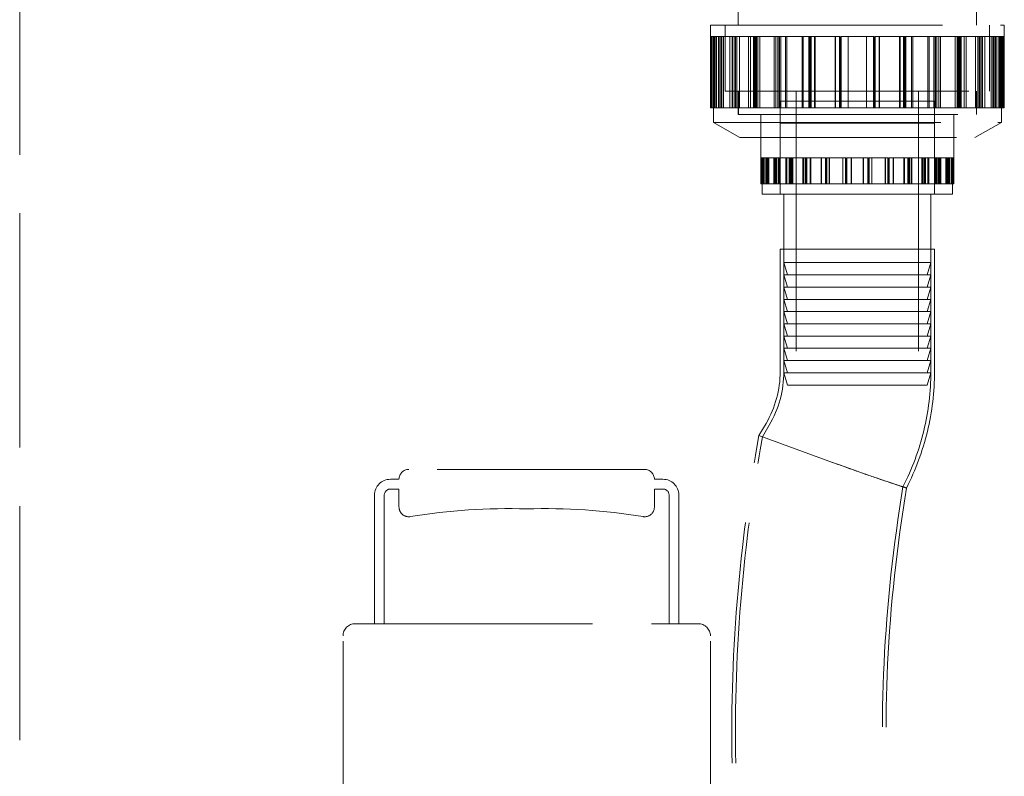
# Model space of a CAD drawing. Units: millimetres. Extents: x 5083 to 9664, y 11582 to 14892.
# Drawn here: x 6791 to 7193, y 13076 to 13385 of the extents above; entities that cross this region are included whole.
import ezdxf

# ---------------------------------------------------------------- set-up
doc = ezdxf.new("R2010")
doc.units = ezdxf.units.MM
doc.header["$LTSCALE"] = 44
doc.linetypes.add('DASHED', pattern=[0.2068, 0.1655, -0.0413])
doc.layers.add('Hidden (ISO)', color=1, linetype='DASHED', lineweight=18, true_color=0xff0000)

msp = doc.modelspace()

# ---------------------------------------------------------------- linework, layer by layer
at = {"layer": 'Hidden (ISO)', "ltscale": 13.142885}
msp.add_line((6790.96, 13784.43), (6790.96, 12724.43), dxfattribs=at)
at = {"layer": 'Hidden (ISO)', "ltscale": 13.039752}
for p, q in [((7084.36, 13382.97), (7084.36, 13436.9)), ((7181.56, 13382.97), (7181.56, 13436.9))]:
    msp.add_line(p, q, dxfattribs=at)
at = {"layer": 'Hidden (ISO)', "ltscale": 13.021246}
msp.add_line((7072.96, 13382.97), (7192.96, 13382.97), dxfattribs=at)
at = {"layer": 'Hidden (ISO)', "ltscale": 6.446728}
for p, q in [((7072.96, 13382.97), (7072.96, 13349.1)), ((7192.96, 13382.97), (7192.96, 13349.1))]:
    msp.add_line(p, q, dxfattribs=at)
at = {"layer": 'Hidden (ISO)', "ltscale": 5.146527}
for p, q in [((7078.96, 13382.97), (7078.96, 13355.93)), ((7078.97, 13355.93), (7078.97, 13382.97)), ((7186.95, 13355.93), (7186.95, 13382.97)), ((7186.96, 13382.97), (7186.96, 13355.93))]:
    msp.add_line(p, q, dxfattribs=at)
at = {"layer": 'Hidden (ISO)', "ltscale": 0.823374}
msp.add_line((7073.11, 13378.37), (7072.96, 13378.37), dxfattribs=at)
at = {"layer": 'Hidden (ISO)', "ltscale": 5.571801}
for p, q in [((7073.11, 13378.37), (7073.11, 13349.1)), ((7073.27, 13349.1), (7073.27, 13378.37)), ((7073.34, 13349.1), (7073.34, 13378.37)), ((7073.74, 13378.37), (7073.74, 13349.1)), ((7074.16, 13349.1), (7074.16, 13378.37)), ((7074.31, 13349.1), (7074.31, 13378.37)), ((7074.47, 13349.1), (7074.47, 13378.37)), ((7074.53, 13349.1), (7074.53, 13378.37)), ((7074.92, 13349.1), (7074.92, 13378.37)), ((7075.41, 13378.37), (7075.41, 13349.1)), ((7076.32, 13349.1), (7076.32, 13378.37)), ((7076.52, 13349.1), (7076.52, 13378.37)), ((7076.56, 13349.1), (7076.56, 13378.37)), ((7077.16, 13378.37), (7077.16, 13349.1)), ((7077.45, 13349.1), (7077.45, 13378.37)), ((7077.65, 13349.1), (7077.65, 13378.37)), ((7078.28, 13349.1), (7078.28, 13378.37)), ((7080.91, 13378.37), (7080.91, 13349.1)), ((7081.84, 13349.1), (7081.84, 13378.37)), ((7081.96, 13349.1), (7081.96, 13378.37)), ((7082.17, 13349.1), (7082.17, 13378.37)), ((7082.87, 13349.1), (7082.87, 13378.37)), ((7083.18, 13349.1), (7083.18, 13378.37)), ((7083.79, 13378.37), (7083.79, 13349.1)), ((7084.78, 13349.1), (7084.78, 13378.37)), ((7088.48, 13378.37), (7088.48, 13349.1)), ((7089.37, 13349.1), (7089.37, 13378.37)), ((7090.51, 13349.1), (7090.51, 13378.37)), ((7090.95, 13349.1), (7090.95, 13378.37)), ((7091.36, 13349.1), (7091.36, 13378.37)), ((7091.79, 13349.1), (7091.79, 13378.37)), ((7092.27, 13378.37), (7092.27, 13349.1)), ((7093.08, 13349.1), (7093.08, 13378.37)), ((7099.02, 13378.37), (7099.02, 13349.1)), ((7099.7, 13349.1), (7099.7, 13378.37)), ((7100.54, 13349.1), (7100.54, 13378.37)), ((7101.05, 13349.1), (7101.05, 13378.37)), ((7101.19, 13349.1), (7101.19, 13378.37)), ((7101.69, 13349.1), (7101.69, 13378.37)), ((7103.59, 13378.37), (7103.59, 13349.1)), ((7104.17, 13349.1), (7104.17, 13378.37)), ((7110.36, 13378.37), (7110.36, 13349.1)), ((7110.82, 13349.1), (7110.82, 13378.37)), ((7113.12, 13349.1), (7113.12, 13378.37)), ((7113.52, 13349.1), (7113.52, 13378.37)), ((7113.69, 13349.1), (7113.69, 13378.37)), ((7114.08, 13349.1), (7114.08, 13378.37)), ((7115.43, 13378.37), (7115.43, 13349.1)), ((7115.78, 13349.1), (7115.78, 13378.37)), ((7123.85, 13378.37), (7123.85, 13349.1)), ((7124.04, 13349.1), (7124.04, 13378.37)), ((7125.66, 13349.1), (7125.66, 13378.37)), ((7125.8, 13349.1), (7125.8, 13378.37)), ((7126.26, 13349.1), (7126.26, 13378.37)), ((7126.4, 13349.1), (7126.4, 13378.37)), ((7129.2, 13378.37), (7129.2, 13349.1)), ((7129.27, 13349.1), (7129.27, 13378.37)), ((7136.64, 13349.1), (7136.64, 13378.37)), ((7136.72, 13378.37), (7136.72, 13349.1)), ((7139.52, 13349.1), (7139.52, 13378.37)), ((7139.65, 13349.1), (7139.65, 13378.37)), ((7140.11, 13349.1), (7140.11, 13378.37)), ((7140.26, 13349.1), (7140.26, 13378.37)), ((7141.88, 13349.1), (7141.88, 13378.37)), ((7142.06, 13378.37), (7142.06, 13349.1)), ((7150.14, 13349.1), (7150.14, 13378.37)), ((7150.49, 13378.37), (7150.49, 13349.1)), ((7151.84, 13349.1), (7151.84, 13378.37)), ((7152.22, 13349.1), (7152.22, 13378.37)), ((7152.4, 13349.1), (7152.4, 13378.37)), ((7152.8, 13349.1), (7152.8, 13378.37)), ((7155.1, 13349.1), (7155.1, 13378.37)), ((7155.55, 13378.37), (7155.55, 13349.1)), ((7161.74, 13349.1), (7161.74, 13378.37)), ((7162.33, 13378.37), (7162.33, 13349.1)), ((7164.22, 13349.1), (7164.22, 13378.37)), ((7164.72, 13349.1), (7164.72, 13378.37)), ((7164.86, 13349.1), (7164.86, 13378.37)), ((7165.37, 13349.1), (7165.37, 13378.37)), ((7166.21, 13349.1), (7166.21, 13378.37)), ((7166.89, 13378.37), (7166.89, 13349.1)), ((7172.83, 13349.1), (7172.83, 13378.37)), ((7173.65, 13378.37), (7173.65, 13349.1)), ((7174.13, 13349.1), (7174.13, 13378.37)), ((7174.55, 13349.1), (7174.55, 13378.37)), ((7174.97, 13349.1), (7174.97, 13378.37)), ((7175.4, 13349.1), (7175.4, 13378.37)), ((7176.54, 13349.1), (7176.54, 13378.37)), ((7177.43, 13378.37), (7177.43, 13349.1)), ((7181.14, 13349.1), (7181.14, 13378.37)), ((7182.12, 13378.37), (7182.12, 13349.1)), ((7182.73, 13349.1), (7182.73, 13378.37)), ((7183.05, 13349.1), (7183.05, 13378.37)), ((7183.75, 13349.1), (7183.75, 13378.37)), ((7183.96, 13349.1), (7183.96, 13378.37)), ((7184.07, 13349.1), (7184.07, 13378.37)), ((7185, 13378.37), (7185, 13349.1)), ((7187.63, 13349.1), (7187.63, 13378.37)), ((7188.27, 13349.1), (7188.27, 13378.37)), ((7188.46, 13349.1), (7188.46, 13378.37)), ((7188.75, 13378.37), (7188.75, 13349.1)), ((7189.35, 13349.1), (7189.35, 13378.37)), ((7189.39, 13349.1), (7189.39, 13378.37)), ((7189.6, 13349.1), (7189.6, 13378.37)), ((7190.5, 13378.37), (7190.5, 13349.1)), ((7190.99, 13349.1), (7190.99, 13378.37)), ((7191.38, 13349.1), (7191.38, 13378.37)), ((7191.45, 13349.1), (7191.45, 13378.37)), ((7191.6, 13349.1), (7191.6, 13378.37)), ((7191.76, 13349.1), (7191.76, 13378.37)), ((7192.17, 13378.37), (7192.17, 13349.1)), ((7192.58, 13349.1), (7192.58, 13378.37)), ((7192.64, 13349.1), (7192.64, 13378.37)), ((7192.8, 13378.37), (7192.8, 13349.1))]:
    msp.add_line(p, q, dxfattribs=at)
at = {"layer": 'Hidden (ISO)', "ltscale": 0.042662}
msp.add_line((7073.34, 13378.37), (7073.11, 13378.37), dxfattribs=at)
at = {"layer": 'Hidden (ISO)', "ltscale": 1.993529}
for p, q in [((7075.41, 13378.37), (7073.34, 13378.37)), ((7088.48, 13378.37), (7082.17, 13378.37)), ((7110.36, 13378.37), (7101.05, 13378.37)), ((7123.85, 13378.37), (7113.69, 13378.37)), ((7136.72, 13378.37), (7126.26, 13378.37)), ((7150.49, 13378.37), (7140.26, 13378.37)), ((7162.33, 13378.37), (7152.8, 13378.37)), ((7173.65, 13378.37), (7165.37, 13378.37)), ((7182.12, 13378.37), (7175.4, 13378.37)), ((7192.17, 13378.37), (7189.6, 13378.37))]:
    msp.add_line(p, q, dxfattribs=at)
at = {"layer": 'Hidden (ISO)', "ltscale": 0.228353}
for p, q in [((7076.56, 13378.37), (7075.41, 13378.37)), ((7081.96, 13378.37), (7080.91, 13378.37)), ((7089.37, 13378.37), (7088.48, 13378.37)), ((7099.7, 13378.37), (7099.02, 13378.37)), ((7110.82, 13378.37), (7110.36, 13378.37)), ((7124.04, 13378.37), (7123.85, 13378.37)), ((7139.52, 13378.37), (7139.65, 13378.37)), ((7140.11, 13378.37), (7140.26, 13378.37)), ((7151.84, 13378.37), (7152.22, 13378.37)), ((7152.4, 13378.37), (7152.8, 13378.37)), ((7164.22, 13378.37), (7164.86, 13378.37)), ((7174.55, 13378.37), (7175.4, 13378.37)), ((7182.73, 13378.37), (7183.75, 13378.37)), ((7188.46, 13378.37), (7189.6, 13378.37)), ((7074.53, 13349.1), (7073.34, 13349.1)), ((7083.18, 13349.1), (7082.17, 13349.1)), ((7101.69, 13349.1), (7101.05, 13349.1)), ((7126.4, 13349.1), (7126.26, 13349.1)), ((7136.72, 13349.1), (7136.64, 13349.1)), ((7155.55, 13349.1), (7155.1, 13349.1)), ((7162.33, 13349.1), (7161.74, 13349.1)), ((7177.43, 13349.1), (7176.54, 13349.1)), ((7182.12, 13349.1), (7181.14, 13349.1)), ((7192.17, 13349.1), (7190.99, 13349.1))]:
    msp.add_line(p, q, dxfattribs=at)
at = {"layer": 'Hidden (ISO)', "ltscale": 0.549417}
for p, q in [((7076.56, 13378.37), (7077.45, 13378.37)), ((7089.37, 13378.37), (7091.36, 13378.37)), ((7110.82, 13378.37), (7113.52, 13378.37)), ((7074.92, 13349.1), (7074.53, 13349.1)), ((7084.78, 13349.1), (7083.18, 13349.1)), ((7104.17, 13349.1), (7101.69, 13349.1)), ((7129.27, 13349.1), (7126.4, 13349.1))]:
    msp.add_line(p, q, dxfattribs=at)
at = {"layer": 'Hidden (ISO)', "ltscale": 1.501697}
msp.add_line((7080.91, 13378.37), (7077.45, 13378.37), dxfattribs=at)
at = {"layer": 'Hidden (ISO)', "ltscale": 0.080002}
msp.add_line((7081.96, 13378.37), (7082.17, 13378.37), dxfattribs=at)
at = {"layer": 'Hidden (ISO)', "ltscale": 1.88303}
msp.add_line((7099.02, 13378.37), (7091.36, 13378.37), dxfattribs=at)
at = {"layer": 'Hidden (ISO)', "ltscale": 0.309223}
msp.add_line((7099.7, 13378.37), (7101.05, 13378.37), dxfattribs=at)
at = {"layer": 'Hidden (ISO)', "ltscale": 0.339648}
msp.add_line((7124.04, 13378.37), (7125.8, 13378.37), dxfattribs=at)
at = {"layer": 'Hidden (ISO)', "ltscale": 0.535069}
msp.add_line((7136.72, 13378.37), (7139.52, 13378.37), dxfattribs=at)
at = {"layer": 'Hidden (ISO)', "ltscale": 0.26979}
msp.add_line((7150.49, 13378.37), (7151.84, 13378.37), dxfattribs=at)
at = {"layer": 'Hidden (ISO)', "ltscale": 0.420756}
msp.add_line((7162.33, 13378.37), (7164.22, 13378.37), dxfattribs=at)
at = {"layer": 'Hidden (ISO)', "ltscale": 0.181006}
msp.add_line((7164.86, 13378.37), (7165.37, 13378.37), dxfattribs=at)
at = {"layer": 'Hidden (ISO)', "ltscale": 0.126946}
msp.add_line((7173.65, 13378.37), (7174.13, 13378.37), dxfattribs=at)
at = {"layer": 'Hidden (ISO)', "ltscale": 0.115144}
msp.add_line((7174.13, 13378.37), (7174.55, 13378.37), dxfattribs=at)
at = {"layer": 'Hidden (ISO)', "ltscale": 0.215725}
msp.add_line((7182.12, 13378.37), (7182.73, 13378.37), dxfattribs=at)
at = {"layer": 'Hidden (ISO)', "ltscale": 0.071745}
msp.add_line((7183.75, 13378.37), (7184.07, 13378.37), dxfattribs=at)
at = {"layer": 'Hidden (ISO)', "ltscale": 1.848379}
msp.add_line((7188.46, 13378.37), (7184.07, 13378.37), dxfattribs=at)
at = {"layer": 'Hidden (ISO)', "ltscale": 0.077035}
msp.add_line((7192.17, 13378.37), (7192.58, 13378.37), dxfattribs=at)
at = {"layer": 'Hidden (ISO)', "ltscale": 0.012403}
msp.add_line((7192.58, 13378.37), (7192.64, 13378.37), dxfattribs=at)
at = {"layer": 'Hidden (ISO)', "ltscale": 1.170056}
msp.add_line((7192.96, 13378.37), (7192.64, 13378.37), dxfattribs=at)
at = {"layer": 'Hidden (ISO)', "ltscale": 13.672309}
msp.add_line((7078.96, 13355.93), (7186.96, 13355.93), dxfattribs=at)
at = {"layer": 'Hidden (ISO)', "ltscale": 1.80122}
for p, q in [((7084.36, 13355.93), (7084.36, 13346.47)), ((7181.56, 13355.93), (7181.56, 13346.47)), ((7093.58, 13346.47), (7093.58, 13337.01)), ((7172.33, 13346.47), (7172.33, 13337.01))]:
    msp.add_line(p, q, dxfattribs=at)
at = {"layer": 'Hidden (ISO)', "ltscale": 1.799316}
for p, q in [((7084.37, 13355.93), (7084.37, 13346.48)), ((7181.55, 13355.93), (7181.55, 13346.48))]:
    msp.add_line(p, q, dxfattribs=at)
at = {"layer": 'Hidden (ISO)', "ltscale": 2.474808}
for p, q in [((7107.96, 13355.93), (7107.96, 13342.93)), ((7157.96, 13355.93), (7157.96, 13342.93))]:
    msp.add_line(p, q, dxfattribs=at)
at = {"layer": 'Hidden (ISO)', "ltscale": 11.96327}
for p, q in [((7164.46, 13351.93), (7101.46, 13351.93)), ((7164.46, 13342.93), (7101.46, 13342.93)), ((7164.46, 13291.43), (7101.46, 13291.43))]:
    msp.add_line(p, q, dxfattribs=at)
at = {"layer": 'Hidden (ISO)', "ltscale": 7.234247}
for p, q in [((7101.46, 13351.93), (7101.46, 13313.93)), ((7164.46, 13351.93), (7164.46, 13313.93))]:
    msp.add_line(p, q, dxfattribs=at)
at = {"layer": 'Hidden (ISO)', "ltscale": 14.023211}
for p, q in [((7107.96, 13351.93), (7107.96, 13235.93)), ((7157.96, 13351.93), (7157.96, 13235.93))]:
    msp.add_line(p, q, dxfattribs=at)
at = {"layer": 'Hidden (ISO)', "ltscale": 1.285957}
msp.add_line((7073.34, 13349.1), (7072.96, 13349.1), dxfattribs=at)
at = {"layer": 'Hidden (ISO)', "ltscale": 1.115262}
for p, q in [((7074.16, 13343.24), (7074.16, 13349.1)), ((7191.76, 13343.24), (7191.76, 13349.1))]:
    msp.add_line(p, q, dxfattribs=at)
at = {"layer": 'Hidden (ISO)', "ltscale": 0.346777}
for p, q in [((7075.41, 13349.1), (7074.92, 13349.1)), ((7190.99, 13349.1), (7190.5, 13349.1))]:
    msp.add_line(p, q, dxfattribs=at)
at = {"layer": 'Hidden (ISO)', "ltscale": 3.132746}
for p, q in [((7082.17, 13349.1), (7075.41, 13349.1)), ((7101.05, 13349.1), (7088.48, 13349.1)), ((7126.26, 13349.1), (7110.36, 13349.1)), ((7152.8, 13349.1), (7136.72, 13349.1)), ((7175.4, 13349.1), (7162.33, 13349.1)), ((7189.6, 13349.1), (7182.12, 13349.1))]:
    msp.add_line(p, q, dxfattribs=at)
at = {"layer": 'Hidden (ISO)', "ltscale": 12.305078}
msp.add_line((7084.36, 13346.47), (7181.56, 13346.47), dxfattribs=at)
at = {"layer": 'Hidden (ISO)', "ltscale": 12.302546}
msp.add_line((7084.37, 13346.48), (7181.55, 13346.48), dxfattribs=at)
at = {"layer": 'Hidden (ISO)', "ltscale": 1.112633}
for p, q in [((7088.48, 13349.1), (7084.78, 13349.1)), ((7181.14, 13349.1), (7177.43, 13349.1))]:
    msp.add_line(p, q, dxfattribs=at)
at = {"layer": 'Hidden (ISO)', "ltscale": 5.407635}
for p, q in [((7093.59, 13346.48), (7093.59, 13318.07)), ((7172.32, 13346.48), (7172.32, 13318.07))]:
    msp.add_line(p, q, dxfattribs=at)
at = {"layer": 'Hidden (ISO)', "ltscale": 1.304953}
for p, q in [((7110.36, 13349.1), (7104.17, 13349.1)), ((7161.74, 13349.1), (7155.55, 13349.1))]:
    msp.add_line(p, q, dxfattribs=at)
at = {"layer": 'Hidden (ISO)', "ltscale": 1.404103}
msp.add_line((7136.64, 13349.1), (7129.27, 13349.1), dxfattribs=at)
at = {"layer": 'Hidden (ISO)', "ltscale": 0.469277}
msp.add_line((7155.1, 13349.1), (7152.8, 13349.1), dxfattribs=at)
at = {"layer": 'Hidden (ISO)', "ltscale": 0.318384}
msp.add_line((7176.54, 13349.1), (7175.4, 13349.1), dxfattribs=at)
at = {"layer": 'Hidden (ISO)', "ltscale": 0.179167}
msp.add_line((7190.5, 13349.1), (7189.6, 13349.1), dxfattribs=at)
at = {"layer": 'Hidden (ISO)', "ltscale": 1.846689}
msp.add_line((7192.96, 13349.1), (7192.17, 13349.1), dxfattribs=at)
at = {"layer": 'Hidden (ISO)', "ltscale": 12.760821}
msp.add_line((7074.16, 13343.24), (7191.76, 13343.24), dxfattribs=at)
at = {"layer": 'Hidden (ISO)', "ltscale": 2.374054}
for p, q in [((7084.96, 13337.01), (7074.16, 13343.24)), ((7180.96, 13337.01), (7191.76, 13343.24))]:
    msp.add_line(p, q, dxfattribs=at)
at = {"layer": 'Hidden (ISO)', "ltscale": 5.520849}
for p, q in [((7101.46, 13313.93), (7101.46, 13342.93)), ((7164.46, 13313.93), (7164.46, 13342.93))]:
    msp.add_line(p, q, dxfattribs=at)
at = {"layer": 'Hidden (ISO)', "ltscale": 12.153163}
msp.add_line((7084.96, 13337.01), (7180.96, 13337.01), dxfattribs=at)
at = {"layer": 'Hidden (ISO)', "ltscale": 0.540167}
msp.add_line((7093.69, 13328.74), (7093.59, 13328.74), dxfattribs=at)
at = {"layer": 'Hidden (ISO)', "ltscale": 2.030163}
for p, q in [((7093.69, 13328.74), (7093.69, 13318.07)), ((7093.8, 13318.07), (7093.8, 13328.74)), ((7093.84, 13318.07), (7093.84, 13328.74)), ((7094.08, 13328.74), (7094.08, 13318.07)), ((7094.11, 13328.74), (7094.11, 13318.07)), ((7094.18, 13318.07), (7094.18, 13328.74)), ((7094.29, 13318.07), (7094.29, 13328.74)), ((7094.33, 13318.07), (7094.33, 13328.74)), ((7094.59, 13318.07), (7094.59, 13328.74)), ((7095.2, 13328.74), (7095.2, 13318.07)), ((7095.67, 13318.07), (7095.67, 13328.74)), ((7095.8, 13318.07), (7095.8, 13328.74)), ((7095.93, 13318.07), (7095.93, 13328.74)), ((7096.26, 13318.07), (7096.26, 13328.74)), ((7096.35, 13328.74), (7096.35, 13318.07)), ((7096.39, 13318.07), (7096.39, 13328.74)), ((7096.81, 13318.07), (7096.81, 13328.74)), ((7098.81, 13328.74), (7098.81, 13318.07)), ((7099.24, 13318.07), (7099.24, 13328.74)), ((7099.42, 13318.07), (7099.42, 13328.74)), ((7099.63, 13318.07), (7099.63, 13328.74)), ((7099.84, 13318.07), (7099.84, 13328.74)), ((7100.05, 13318.07), (7100.05, 13328.74)), ((7100.7, 13328.74), (7100.7, 13318.07)), ((7101.1, 13318.07), (7101.1, 13328.74)), ((7103.78, 13328.74), (7103.78, 13318.07)), ((7104.14, 13318.07), (7104.14, 13328.74)), ((7105.11, 13318.07), (7105.11, 13328.74)), ((7105.39, 13318.07), (7105.39, 13328.74)), ((7105.46, 13318.07), (7105.46, 13328.74)), ((7105.74, 13318.07), (7105.74, 13328.74)), ((7106.26, 13328.74), (7106.26, 13318.07)), ((7106.59, 13318.07), (7106.59, 13328.74)), ((7110.69, 13328.74), (7110.69, 13318.07)), ((7110.97, 13318.07), (7110.97, 13328.74)), ((7111.69, 13318.07), (7111.69, 13328.74)), ((7111.95, 13318.07), (7111.95, 13328.74)), ((7112.03, 13318.07), (7112.03, 13328.74)), ((7112.29, 13318.07), (7112.29, 13328.74)), ((7113.69, 13328.74), (7113.69, 13318.07)), ((7113.93, 13318.07), (7113.93, 13328.74)), ((7118.13, 13328.74), (7118.13, 13318.07)), ((7118.32, 13318.07), (7118.32, 13328.74)), ((7119.94, 13318.07), (7119.94, 13328.74)), ((7120.1, 13318.07), (7120.1, 13328.74)), ((7120.32, 13318.07), (7120.32, 13328.74)), ((7120.48, 13318.07), (7120.48, 13328.74)), ((7121.46, 13328.74), (7121.46, 13318.07)), ((7121.6, 13318.07), (7121.6, 13328.74)), ((7126.98, 13328.74), (7126.98, 13318.07)), ((7127.06, 13318.07), (7127.06, 13328.74)), ((7128.17, 13318.07), (7128.17, 13328.74)), ((7128.23, 13318.07), (7128.23, 13328.74)), ((7128.56, 13318.07), (7128.56, 13328.74)), ((7128.62, 13318.07), (7128.62, 13328.74)), ((7130.49, 13328.74), (7130.49, 13318.07)), ((7130.52, 13318.07), (7130.52, 13328.74)), ((7135.39, 13318.07), (7135.39, 13328.74)), ((7135.42, 13328.74), (7135.42, 13318.07)), ((7137.29, 13318.07), (7137.29, 13328.74)), ((7137.35, 13318.07), (7137.35, 13328.74)), ((7137.69, 13318.07), (7137.69, 13328.74)), ((7137.75, 13318.07), (7137.75, 13328.74)), ((7138.86, 13318.07), (7138.86, 13328.74)), ((7138.93, 13328.74), (7138.93, 13318.07)), ((7144.32, 13318.07), (7144.32, 13328.74)), ((7144.46, 13328.74), (7144.46, 13318.07)), ((7145.44, 13318.07), (7145.44, 13328.74)), ((7145.6, 13318.07), (7145.6, 13328.74)), ((7145.81, 13318.07), (7145.81, 13328.74)), ((7145.97, 13318.07), (7145.97, 13328.74)), ((7147.6, 13318.07), (7147.6, 13328.74)), ((7147.78, 13328.74), (7147.78, 13318.07)), ((7151.99, 13318.07), (7151.99, 13328.74)), ((7152.23, 13328.74), (7152.23, 13318.07)), ((7153.63, 13318.07), (7153.63, 13328.74)), ((7153.89, 13318.07), (7153.89, 13328.74)), ((7153.96, 13318.07), (7153.96, 13328.74)), ((7154.22, 13318.07), (7154.22, 13328.74)), ((7154.94, 13318.07), (7154.94, 13328.74)), ((7155.22, 13328.74), (7155.22, 13318.07)), ((7159.32, 13318.07), (7159.32, 13328.74)), ((7159.65, 13328.74), (7159.65, 13318.07)), ((7160.18, 13318.07), (7160.18, 13328.74)), ((7160.46, 13318.07), (7160.46, 13328.74)), ((7160.52, 13318.07), (7160.52, 13328.74)), ((7160.8, 13318.07), (7160.8, 13328.74)), ((7161.77, 13318.07), (7161.77, 13328.74)), ((7162.13, 13328.74), (7162.13, 13318.07)), ((7164.81, 13318.07), (7164.81, 13328.74)), ((7165.21, 13328.74), (7165.21, 13318.07)), ((7165.87, 13318.07), (7165.87, 13328.74)), ((7166.07, 13318.07), (7166.07, 13328.74)), ((7166.28, 13318.07), (7166.28, 13328.74)), ((7166.49, 13318.07), (7166.49, 13328.74)), ((7166.68, 13318.07), (7166.68, 13328.74)), ((7167.1, 13328.74), (7167.1, 13318.07)), ((7169.11, 13318.07), (7169.11, 13328.74)), ((7169.52, 13318.07), (7169.52, 13328.74)), ((7169.56, 13328.74), (7169.56, 13318.07)), ((7169.66, 13318.07), (7169.66, 13328.74)), ((7169.98, 13318.07), (7169.98, 13328.74)), ((7170.12, 13318.07), (7170.12, 13328.74)), ((7170.24, 13318.07), (7170.24, 13328.74)), ((7170.71, 13328.74), (7170.71, 13318.07)), ((7171.33, 13318.07), (7171.33, 13328.74)), ((7171.59, 13318.07), (7171.59, 13328.74)), ((7171.63, 13318.07), (7171.63, 13328.74)), ((7171.73, 13318.07), (7171.73, 13328.74)), ((7171.81, 13328.74), (7171.81, 13318.07)), ((7171.83, 13328.74), (7171.83, 13318.07)), ((7172.07, 13318.07), (7172.07, 13328.74)), ((7172.12, 13318.07), (7172.12, 13328.74)), ((7172.22, 13328.74), (7172.22, 13318.07))]:
    msp.add_line(p, q, dxfattribs=at)
at = {"layer": 'Hidden (ISO)', "ltscale": 0.027956}
msp.add_line((7093.84, 13328.74), (7093.69, 13328.74), dxfattribs=at)
at = {"layer": 'Hidden (ISO)', "ltscale": 1.307887}
for p, q in [((7095.2, 13328.74), (7093.84, 13328.74)), ((7103.78, 13328.74), (7099.63, 13328.74)), ((7118.13, 13328.74), (7112.03, 13328.74)), ((7126.98, 13328.74), (7120.32, 13328.74)), ((7135.42, 13328.74), (7128.56, 13328.74)), ((7144.46, 13328.74), (7137.75, 13328.74)), ((7152.23, 13328.74), (7145.97, 13328.74)), ((7159.65, 13328.74), (7154.22, 13328.74)), ((7165.21, 13328.74), (7160.8, 13328.74)), ((7169.56, 13328.74), (7166.49, 13328.74)), ((7171.81, 13328.74), (7170.12, 13328.74))]:
    msp.add_line(p, q, dxfattribs=at)
at = {"layer": 'Hidden (ISO)', "ltscale": 0.093185}
for p, q in [((7095.67, 13328.74), (7095.2, 13328.74)), ((7099.24, 13328.74), (7098.81, 13328.74)), ((7104.14, 13328.74), (7103.78, 13328.74)), ((7110.97, 13328.74), (7110.69, 13328.74)), ((7118.32, 13328.74), (7118.13, 13328.74)), ((7127.06, 13328.74), (7126.98, 13328.74)), ((7137.29, 13328.74), (7137.35, 13328.74)), ((7137.69, 13328.74), (7137.75, 13328.74)), ((7145.44, 13328.74), (7145.6, 13328.74)), ((7145.81, 13328.74), (7145.97, 13328.74)), ((7153.63, 13328.74), (7153.89, 13328.74)), ((7153.96, 13328.74), (7154.22, 13328.74)), ((7160.46, 13328.74), (7160.8, 13328.74)), ((7165.87, 13328.74), (7166.28, 13328.74)), ((7169.66, 13328.74), (7170.12, 13328.74)), ((7093.84, 13318.07), (7094.33, 13318.07)), ((7099.63, 13318.07), (7100.05, 13318.07)), ((7112.03, 13318.07), (7112.29, 13318.07)), ((7128.56, 13318.07), (7128.62, 13318.07)), ((7135.39, 13318.07), (7135.42, 13318.07)), ((7147.6, 13318.07), (7147.78, 13318.07)), ((7151.99, 13318.07), (7152.23, 13318.07)), ((7161.77, 13318.07), (7162.13, 13318.07)), ((7164.81, 13318.07), (7165.21, 13318.07)), ((7170.24, 13318.07), (7170.71, 13318.07)), ((7171.33, 13318.07), (7171.81, 13318.07))]:
    msp.add_line(p, q, dxfattribs=at)
at = {"layer": 'Hidden (ISO)', "ltscale": 0.363207}
for p, q in [((7095.67, 13328.74), (7096.26, 13328.74)), ((7104.14, 13328.74), (7105.46, 13328.74)), ((7118.32, 13328.74), (7120.1, 13328.74)), ((7094.59, 13318.07), (7094.33, 13318.07)), ((7101.1, 13318.07), (7100.05, 13318.07)), ((7113.93, 13318.07), (7112.29, 13318.07)), ((7130.52, 13318.07), (7128.62, 13318.07))]:
    msp.add_line(p, q, dxfattribs=at)
at = {"layer": 'Hidden (ISO)', "ltscale": 1.129327}
msp.add_line((7098.81, 13328.74), (7096.26, 13328.74), dxfattribs=at)
at = {"layer": 'Hidden (ISO)', "ltscale": 0.148828}
msp.add_line((7099.24, 13328.74), (7099.63, 13328.74), dxfattribs=at)
at = {"layer": 'Hidden (ISO)', "ltscale": 1.291143}
msp.add_line((7110.69, 13328.74), (7105.46, 13328.74), dxfattribs=at)
at = {"layer": 'Hidden (ISO)', "ltscale": 0.224521}
for p, q in [((7110.97, 13328.74), (7111.95, 13328.74)), ((7127.06, 13328.74), (7128.23, 13328.74))]:
    msp.add_line(p, q, dxfattribs=at)
at = {"layer": 'Hidden (ISO)', "ltscale": 0.357349}
msp.add_line((7135.42, 13328.74), (7137.29, 13328.74), dxfattribs=at)
at = {"layer": 'Hidden (ISO)', "ltscale": 0.196006}
msp.add_line((7144.46, 13328.74), (7145.44, 13328.74), dxfattribs=at)
at = {"layer": 'Hidden (ISO)', "ltscale": 0.310736}
msp.add_line((7152.23, 13328.74), (7153.63, 13328.74), dxfattribs=at)
at = {"layer": 'Hidden (ISO)', "ltscale": 0.137965}
msp.add_line((7159.65, 13328.74), (7160.18, 13328.74), dxfattribs=at)
at = {"layer": 'Hidden (ISO)', "ltscale": 0.076092}
msp.add_line((7160.18, 13328.74), (7160.46, 13328.74), dxfattribs=at)
at = {"layer": 'Hidden (ISO)', "ltscale": 0.228102}
msp.add_line((7165.21, 13328.74), (7165.87, 13328.74), dxfattribs=at)
at = {"layer": 'Hidden (ISO)', "ltscale": 0.047036}
msp.add_line((7166.28, 13328.74), (7166.49, 13328.74), dxfattribs=at)
at = {"layer": 'Hidden (ISO)', "ltscale": 0.018863}
msp.add_line((7169.56, 13328.74), (7169.66, 13328.74), dxfattribs=at)
at = {"layer": 'Hidden (ISO)', "ltscale": 0.050507}
msp.add_line((7171.81, 13328.74), (7172.07, 13328.74), dxfattribs=at)
at = {"layer": 'Hidden (ISO)', "ltscale": 0.008103}
msp.add_line((7172.07, 13328.74), (7172.12, 13328.74), dxfattribs=at)
at = {"layer": 'Hidden (ISO)', "ltscale": 0.76762}
msp.add_line((7172.32, 13328.74), (7172.12, 13328.74), dxfattribs=at)
at = {"layer": 'Hidden (ISO)', "ltscale": 0.843661}
msp.add_line((7093.84, 13318.07), (7093.59, 13318.07), dxfattribs=at)
at = {"layer": 'Hidden (ISO)', "ltscale": 0.788607}
for p, q in [((7094.08, 13318.07), (7094.08, 13313.93)), ((7171.83, 13318.07), (7171.83, 13313.93))]:
    msp.add_line(p, q, dxfattribs=at)
at = {"layer": 'Hidden (ISO)', "ltscale": 0.461397}
for p, q in [((7095.2, 13318.07), (7094.59, 13318.07)), ((7171.33, 13318.07), (7170.71, 13318.07))]:
    msp.add_line(p, q, dxfattribs=at)
at = {"layer": 'Hidden (ISO)', "ltscale": 2.055308}
for p, q in [((7099.63, 13318.07), (7095.2, 13318.07)), ((7112.03, 13318.07), (7103.78, 13318.07)), ((7128.56, 13318.07), (7118.13, 13318.07)), ((7145.97, 13318.07), (7135.42, 13318.07)), ((7160.8, 13318.07), (7152.23, 13318.07)), ((7170.12, 13318.07), (7165.21, 13318.07))]:
    msp.add_line(p, q, dxfattribs=at)
at = {"layer": 'Hidden (ISO)', "ltscale": 0.808312}
for p, q in [((7103.78, 13318.07), (7101.1, 13318.07)), ((7164.81, 13318.07), (7162.13, 13318.07))]:
    msp.add_line(p, q, dxfattribs=at)
at = {"layer": 'Hidden (ISO)', "ltscale": 0.887736}
for p, q in [((7118.13, 13318.07), (7113.93, 13318.07)), ((7151.99, 13318.07), (7147.78, 13318.07))]:
    msp.add_line(p, q, dxfattribs=at)
at = {"layer": 'Hidden (ISO)', "ltscale": 0.928283}
msp.add_line((7135.39, 13318.07), (7130.52, 13318.07), dxfattribs=at)
at = {"layer": 'Hidden (ISO)', "ltscale": 0.3305}
msp.add_line((7147.6, 13318.07), (7145.97, 13318.07), dxfattribs=at)
at = {"layer": 'Hidden (ISO)', "ltscale": 0.269251}
msp.add_line((7161.77, 13318.07), (7160.8, 13318.07), dxfattribs=at)
at = {"layer": 'Hidden (ISO)', "ltscale": 0.080797}
msp.add_line((7170.24, 13318.07), (7170.12, 13318.07), dxfattribs=at)
at = {"layer": 'Hidden (ISO)', "ltscale": 1.211547}
msp.add_line((7172.32, 13318.07), (7171.81, 13318.07), dxfattribs=at)
at = {"layer": 'Hidden (ISO)', "ltscale": 11.811356}
msp.add_line((7094.08, 13313.93), (7171.83, 13313.93), dxfattribs=at)
at = {"layer": 'Hidden (ISO)', "ltscale": 5.330472}
for p, q in [((7102.96, 13313.93), (7102.96, 13285.93)), ((7162.96, 13313.93), (7162.96, 13285.93))]:
    msp.add_line(p, q, dxfattribs=at)
at = {"layer": 'Hidden (ISO)', "ltscale": 12.088975}
for p, q in [((7101.46, 13241.43), (7101.46, 13291.43)), ((7102.96, 13241.43), (7102.96, 13291.43)), ((7162.96, 13241.43), (7162.96, 13291.43)), ((7164.46, 13241.43), (7164.46, 13291.43))]:
    msp.add_line(p, q, dxfattribs=at)
at = {"layer": 'Hidden (ISO)', "ltscale": 15.191454}
for p, q in [((7162.96, 13285.93), (7102.96, 13285.93)), ((7102.96, 13280.93), (7162.96, 13280.93)), ((7102.96, 13275.93), (7162.96, 13275.93)), ((7102.96, 13270.93), (7162.96, 13270.93)), ((7102.96, 13265.93), (7162.96, 13265.93)), ((7102.96, 13260.93), (7162.96, 13260.93)), ((7102.96, 13255.93), (7162.96, 13255.93)), ((7102.96, 13250.93), (7162.96, 13250.93)), ((7102.96, 13245.93), (7162.96, 13245.93)), ((7162.96, 13240.93), (7102.96, 13240.93))]:
    msp.add_line(p, q, dxfattribs=at)
at = {"layer": 'Hidden (ISO)', "ltscale": 0.9937}
for p, q in [((7104.46, 13280.93), (7102.96, 13285.93)), ((7161.46, 13280.93), (7162.96, 13285.93)), ((7104.46, 13275.93), (7102.96, 13280.93)), ((7161.46, 13275.93), (7162.96, 13280.93)), ((7104.46, 13270.93), (7102.96, 13275.93)), ((7161.46, 13270.93), (7162.96, 13275.93)), ((7104.46, 13265.93), (7102.96, 13270.93)), ((7161.46, 13265.93), (7162.96, 13270.93)), ((7104.46, 13260.93), (7102.96, 13265.93)), ((7161.46, 13260.93), (7162.96, 13265.93)), ((7104.46, 13255.93), (7102.96, 13260.93)), ((7161.46, 13255.93), (7162.96, 13260.93)), ((7104.46, 13250.93), (7102.96, 13255.93)), ((7161.46, 13250.93), (7162.96, 13255.93)), ((7104.46, 13245.93), (7102.96, 13250.93)), ((7161.46, 13245.93), (7162.96, 13250.93)), ((7104.46, 13240.93), (7102.96, 13245.93)), ((7161.46, 13240.93), (7162.96, 13245.93)), ((7104.46, 13235.93), (7102.96, 13240.93)), ((7161.46, 13235.93), (7162.96, 13240.93))]:
    msp.add_line(p, q, dxfattribs=at)
at = {"layer": 'Hidden (ISO)', "ltscale": 14.431881}
msp.add_line((7104.46, 13235.93), (7161.46, 13235.93), dxfattribs=at)
at = {"layer": 'Hidden (ISO)', "ltscale": 1.089619}
for p, q in [((7095.7, 13220.26), (7092.8, 13215.32)), ((7092.8, 13215.32), (7091.82, 13209.68))]:
    msp.add_line(p, q, dxfattribs=at)
at = {"layer": 'Hidden (ISO)', "ltscale": 1.037728}
for p, q in [((7096.99, 13219.5), (7094.23, 13214.8)), ((7094.23, 13214.8), (7093.29, 13209.43))]:
    msp.add_line(p, q, dxfattribs=at)
at = {"layer": 'Hidden (ISO)', "ltscale": 12.061423}
msp.add_line((7092.8, 13215.32), (7122.85, 13204.3), dxfattribs=at)
at = {"layer": 'Hidden (ISO)', "ltscale": 11.638258}
msp.add_line((7046.09, 13201.43), (6949.82, 13201.43), dxfattribs=at)
at = {"layer": 'Hidden (ISO)', "ltscale": 0.666221}
for p, q in [((6942.32, 13197.43), (6945.82, 13197.43)), ((7053.59, 13197.43), (7050.09, 13197.43)), ((6945.82, 13193.43), (6942.32, 13193.43)), ((7050.09, 13193.43), (7053.59, 13193.43))]:
    msp.add_line(p, q, dxfattribs=at)
at = {"layer": 'Hidden (ISO)', "ltscale": 12.693423}
for p, q in [((6935.82, 13138.43), (6935.82, 13190.93)), ((6939.82, 13190.93), (6939.82, 13138.43)), ((7056.09, 13190.93), (7056.09, 13138.43)), ((7060.09, 13138.43), (7060.09, 13190.93))]:
    msp.add_line(p, q, dxfattribs=at)
at = {"layer": 'Hidden (ISO)', "ltscale": 1.395538}
for p, q in [((6945.82, 13186.1), (6945.82, 13193.43)), ((7050.09, 13186.1), (7050.09, 13193.43))]:
    msp.add_line(p, q, dxfattribs=at)
at = {"layer": 'Hidden (ISO)', "ltscale": 13.292522}
msp.add_line((6927.96, 13138.43), (7067.96, 13138.43), dxfattribs=at)
at = {"layer": 'Hidden (ISO)', "ltscale": 12.995648}
for p, q in [((6922.96, 12918.43), (6922.96, 13133.43)), ((7072.96, 12918.43), (7072.96, 13133.43))]:
    msp.add_line(p, q, dxfattribs=at)
at = {"layer": 'Hidden (ISO)', "ltscale": 4.226843}
msp.add_arc((7059.67, 13241.43), 41.78, 329.5549, 0, dxfattribs=at)
at = {"layer": 'Hidden (ISO)', "ltscale": 4.378583}
msp.add_arc((7059.67, 13241.43), 43.28, 329.5549, 0, dxfattribs=at)
at = {"layer": 'Hidden (ISO)', "ltscale": 11.827118}
msp.add_arc((7059.67, 13241.43), 103.28, 332.864, 0, dxfattribs=at)
at = {"layer": 'Hidden (ISO)', "ltscale": 11.942127}
msp.add_arc((7059.67, 13241.43), 104.78, 332.9923, 0, dxfattribs=at)
at = {"layer": 'Hidden (ISO)', "ltscale": 1.196077}
for centre, start, end in [((6949.82, 13197.43), 90, 180), ((7046.09, 13197.43), 0, 90)]:
    msp.add_arc(centre, 4, start, end, dxfattribs=at)
at = {"layer": 'Hidden (ISO)', "ltscale": 1.943688}
for centre, start, end in [((6942.32, 13190.93), 90, 180), ((7053.59, 13190.93), 0, 90)]:
    msp.add_arc(centre, 6.5, start, end, dxfattribs=at)
at = {"layer": 'Hidden (ISO)', "ltscale": 0.747511}
for centre, start, end in [((6942.32, 13190.93), 90, 180), ((7053.59, 13190.93), 0, 90)]:
    msp.add_arc(centre, 2.5, start, end, dxfattribs=at)
at = {"layer": 'Hidden (ISO)', "ltscale": 1.319539}
for centre, start, end in [((6949.82, 13186.1), 180, 279.2892), ((7046.09, 13186.1), 260.7108, 0)]:
    msp.add_arc(centre, 4, start, end, dxfattribs=at)
at = {"layer": 'Hidden (ISO)', "ltscale": 11.525257}
for centre, start, end in [((6990.82, 12935.43), 88.3644, 99.2892), ((7005.09, 12935.43), 80.7108, 91.6356)]:
    msp.add_arc(centre, 250, start, end, dxfattribs=at)
at = {"layer": 'Hidden (ISO)', "ltscale": 1.495122}
for centre, start, end in [((6927.96, 13133.43), 90, 180), ((7067.96, 13133.43), 0, 90)]:
    msp.add_arc(centre, 5, start, end, dxfattribs=at)
at = {"layer": 'Hidden (ISO)', "ltscale": 13.542058}
msp.add_open_spline([(7096.53, 12959.31), (7091.41, 12982.2), (7087.61, 13005.43), (7082.68, 13052.01), (7081.55, 13075.45), (7081.86, 13122.43), (7083.34, 13146.04), (7087.56, 13182.94), (7089.5, 13196.35), (7091.82, 13209.68)], degree=3, knots=[0, 0, 0, 0, 7.036683, 7.036683, 14.053257, 14.053257, 21.131489, 21.131489, 25.193013, 25.193013, 25.193013, 25.193013], dxfattribs=at)
at = {"layer": 'Hidden (ISO)', "ltscale": 13.512501}
msp.add_open_spline([(7098, 12959.6), (7092.89, 12982.47), (7089.09, 13005.66), (7084.17, 13052.19), (7083.04, 13075.6), (7083.37, 13122.52), (7084.85, 13146.11), (7089.07, 13182.87), (7091, 13196.19), (7093.29, 13209.43)], degree=3, knots=[0, 0, 0, 0, 7.028187, 7.028187, 14.036217, 14.036217, 21.106139, 21.106139, 25.138001, 25.138001, 25.138001, 25.138001], dxfattribs=at)
at = {"layer": 'Hidden (ISO)', "ltscale": 11.475061}
msp.add_open_spline([(7151.59, 13194.32), (7151.59, 13194.32), (7151.59, 13194.32), (7151.57, 13194.33), (7150.83, 13194.57), (7147.98, 13195.52), (7145.88, 13196.22), (7140.58, 13198.02), (7137.41, 13199.11), (7130.43, 13201.55), (7126.67, 13202.9), (7122.88, 13204.29), (7122.86, 13204.29), (7122.85, 13204.3)], degree=3, knots=[-4.759394, -4.759394, -4.759394, -4.759394, -4.744824, -4.744824, -3.580813, -3.580813, -2.403269, -2.403269, -1.208377, -1.208377, 0, 0, 0.003796, 0.003796, 0.003796, 0.003796], dxfattribs=at)
at = {"layer": 'Hidden (ISO)', "ltscale": 12.048309}
msp.add_open_spline([(7153.03, 13193.85), (7153.03, 13193.85), (7152.3, 13194.09), (7149.42, 13195.04), (7147.29, 13195.75), (7141.87, 13197.58), (7138.63, 13198.69), (7133.14, 13200.6), (7131.14, 13201.31), (7127.05, 13202.77), (7124.97, 13203.52), (7122.88, 13204.29), (7122.86, 13204.29), (7122.85, 13204.3)], degree=3, knots=[-4.993591, -4.993591, -4.993591, -4.993591, -3.791329, -3.791329, -2.568367, -2.568367, -1.330876, -1.330876, -0.665748, -0.665748, 0, 0, 0.003947, 0.003947, 0.003947, 0.003947], dxfattribs=at)
at = {"layer": 'Hidden (ISO)', "ltscale": 13.525442}
msp.add_open_spline([(7151.59, 13194.32), (7147.64, 13170.49), (7145, 13146.4), (7142.74, 13098.8), (7143.02, 13075.22), (7146.5, 13029.28), (7149.58, 13006.83), (7154.86, 12980.46), (7155.76, 12976.23), (7156.71, 12972.02)], degree=3, knots=[0, 0, 0, 0, 7.246732, 7.246732, 14.29536, 14.29536, 21.068418, 21.068418, 22.363689, 22.363689, 22.363689, 22.363689], dxfattribs=at)
at = {"layer": 'Hidden (ISO)', "ltscale": 13.476422}
msp.add_open_spline([(7153.03, 13193.85), (7149.09, 13170.05), (7146.47, 13145.98), (7144.23, 13098.45), (7144.54, 13074.9), (7148.04, 13029.03), (7151.13, 13006.61), (7156.4, 12980.45), (7157.26, 12976.39), (7158.17, 12972.35)], degree=3, knots=[0, 0, 0, 0, 7.237089, 7.237089, 14.275882, 14.275882, 21.039111, 21.039111, 22.282576, 22.282576, 22.282576, 22.282576], dxfattribs=at)

doc.saveas('drawing.dxf')
